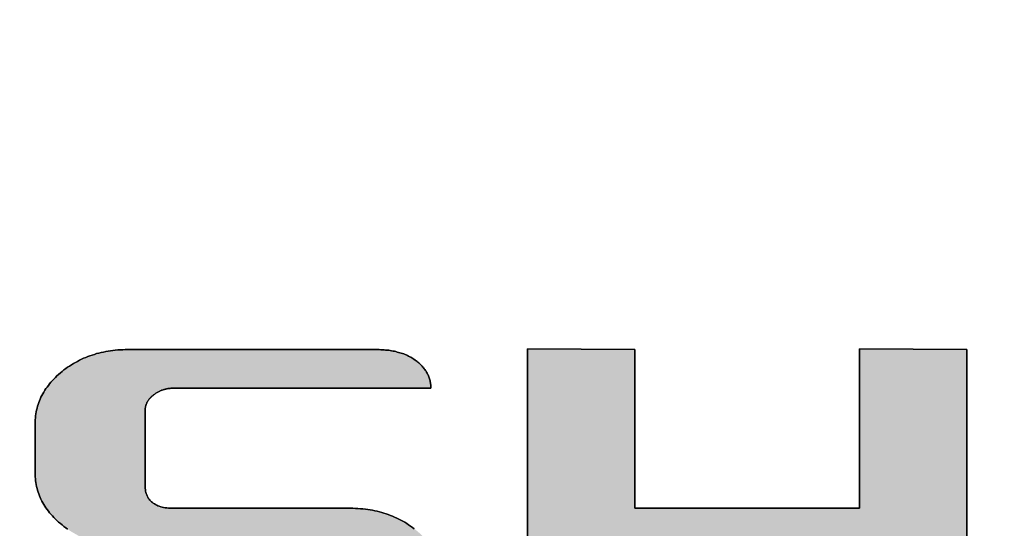
# Model space of a CAD drawing. Extents: x 18 to 402, y 10 to 294.
# Drawn here: x 356 to 367, y 266 to 271 of the extents above; entities that cross this region are included whole.
import ezdxf

# ---------------------------------------------------------------- set-up
doc = ezdxf.new("R2010")
doc.units = 0
doc.header["$LTSCALE"] = 0.25
doc.layers.get('0').update_dxf_attribs({"linetype": 'CONTINUOUS'})
doc.layers.add('1', color=7, linetype='CONTINUOUS')
doc.layers.add('2', color=134, linetype='CONTINUOUS')
doc.styles.get("Standard").update_dxf_attribs({"font": 'txt', "bigfont": 'bigfont'})
doc.styles.add('ＭＳ_ゴシック', font='txt')
doc.dimstyles.get("Standard").update_dxf_attribs({"dimtxt": 0.18, "dimasz": 0.18, "dimexe": 0.18, "dimexo": 0.0625, "dimgap": 0.09, "dimtad": 0, "dimtih": 1, "dimtoh": 1, "dimdec": 4, "dimzin": 0, "dimtxsty": 'STANDARD', "dimcen": 0.09, "dimazin": 3, "dimtfac": 1, "dimtdec": 4, "dimtofl": 0, "dimtmove": 0, "dimatfit": 3, "dimtolj": 1, "dimtzin": 0})

# ---------------------------------------------------------------- blocks, each defined once
blk = doc.blocks.new('*G18')
at = {"layer": '2', "color": 134, "linetype": 'CONTINUOUS'}
for points in [[(356.58, 265.619), (356.559, 265.634), (356.539, 265.65), (356.518, 265.666), (356.499, 265.682), (356.48, 265.699), (356.461, 265.715), (356.443, 265.732), (356.426, 265.75), (356.41, 265.767), (356.394, 265.785), (356.379, 265.802), (356.365, 265.82), (356.351, 265.839), (356.338, 265.857), (356.326, 265.876), (356.314, 265.895), (356.303, 265.914), (356.293, 265.933), (356.283, 265.953), (356.274, 265.972), (356.266, 265.992), (356.258, 266.013), (356.251, 266.033), (356.245, 266.053), (356.239, 266.074), (356.234, 266.095), (356.23, 266.117), (356.226, 266.138), (356.223, 266.16), (356.221, 266.182), (356.219, 266.204), (356.218, 266.226), (356.218, 266.248), (356.218, 266.25), (356.218, 266.255), (356.218, 266.264), (356.218, 266.275), (356.218, 266.289), (356.218, 266.305), (356.218, 266.324), (356.218, 266.344), (356.218, 266.366), (356.218, 266.39), (356.218, 266.415), (356.218, 266.441), (356.218, 266.467), (356.218, 266.494), (356.218, 266.521), (356.218, 266.549), (356.218, 266.576), (356.218, 266.602), (356.218, 266.628), (356.218, 266.653), (356.218, 266.676), (356.218, 266.698), (356.218, 266.719), (356.218, 266.737), (356.218, 266.754), (356.218, 266.768), (356.218, 266.779), (356.218, 266.787), (356.218, 266.792), (356.218, 266.794), (356.218, 266.817), (356.219, 266.839), (356.221, 266.861), (356.223, 266.883), (356.226, 266.905), (356.23, 266.926), (356.234, 266.947), (356.239, 266.968), (356.245, 266.989), (356.251, 267.01), (356.258, 267.03), (356.266, 267.05), (356.274, 267.07), (356.283, 267.09), (356.293, 267.109), (356.303, 267.129), (356.314, 267.148), (356.326, 267.167), (356.338, 267.186), (356.351, 267.204), (356.365, 267.222), (356.379, 267.24), (356.394, 267.258), (356.41, 267.276), (356.426, 267.293), (356.443, 267.311), (356.461, 267.328), (356.48, 267.344), (356.499, 267.361), (356.518, 267.378), (356.539, 267.394), (356.559, 267.409), (356.58, 267.424), (356.602, 267.438), (356.623, 267.452), (356.645, 267.465), (356.667, 267.478), (356.689, 267.49), (356.712, 267.502), (356.735, 267.513), (356.758, 267.524), (356.781, 267.534), (356.805, 267.543), (356.829, 267.552), (356.853, 267.56), (356.878, 267.568), (356.903, 267.576), (356.928, 267.582), (356.953, 267.589), (356.979, 267.594), (357.005, 267.599), (357.031, 267.604), (357.057, 267.608), (357.084, 267.612), (357.111, 267.615), (357.138, 267.617), (357.166, 267.619), (357.194, 267.62), (357.222, 267.621), (357.251, 267.621), (357.26, 267.621), (357.286, 267.621), (357.328, 267.621), (357.385, 267.621), (357.455, 267.621), (357.538, 267.621), (357.632, 267.621), (357.736, 267.621), (357.848, 267.621), (357.967, 267.621), (358.093, 267.621), (358.224, 267.621), (358.358, 267.621), (358.495, 267.621), (358.633, 267.621), (358.771, 267.621), (358.908, 267.621), (359.042, 267.621), (359.173, 267.621), (359.299, 267.621), (359.418, 267.621), (359.531, 267.621), (359.634, 267.621), (359.728, 267.621), (359.811, 267.621), (359.881, 267.621), (359.938, 267.621), (359.981, 267.621), (360.007, 267.621), (360.016, 267.621), (360.034, 267.621), (360.053, 267.621), (360.071, 267.62), (360.089, 267.619), (360.107, 267.618), (360.124, 267.616), (360.141, 267.615), (360.158, 267.613), (360.174, 267.61), (360.191, 267.608), (360.207, 267.605), (360.223, 267.602), (360.238, 267.598), (360.254, 267.594), (360.269, 267.59), (360.283, 267.586), (360.298, 267.582), (360.312, 267.577), (360.326, 267.572), (360.34, 267.566), (360.353, 267.561), (360.367, 267.555), (360.38, 267.549), (360.392, 267.542), (360.405, 267.535), (360.417, 267.528), (360.429, 267.521), (360.44, 267.513), (360.452, 267.505), (360.463, 267.497), (360.474, 267.489), (360.484, 267.48), (360.494, 267.472), (360.504, 267.463), (360.513, 267.454), (360.522, 267.445), (360.531, 267.436), (360.539, 267.427), (360.547, 267.417), (360.555, 267.408), (360.562, 267.398), (360.569, 267.389), (360.575, 267.379), (360.581, 267.369), (360.587, 267.358), (360.592, 267.348), (360.597, 267.338), (360.602, 267.327), (360.606, 267.317), (360.61, 267.306), (360.613, 267.295), (360.617, 267.284), (360.619, 267.273), (360.622, 267.262), (360.624, 267.25), (360.625, 267.239), (360.627, 267.227), (360.628, 267.215), (360.628, 267.203), (360.628, 267.191), (360.619, 267.191), (360.592, 267.191), (360.548, 267.191), (360.489, 267.191), (360.416, 267.191), (360.331, 267.191), (360.234, 267.191), (360.126, 267.191), (360.01, 267.191), (359.886, 267.191), (359.756, 267.191), (359.621, 267.191), (359.482, 267.191), (359.34, 267.191), (359.197, 267.191), (359.054, 267.191), (358.913, 267.191), (358.773, 267.191), (358.638, 267.191), (358.508, 267.191), (358.384, 267.191), (358.268, 267.191), (358.161, 267.191), (358.064, 267.191), (357.978, 267.191), (357.905, 267.191), (357.846, 267.191), (357.802, 267.191), (357.775, 267.191), (357.766, 267.191), (357.757, 267.191), (357.749, 267.191), (357.74, 267.19), (357.731, 267.19), (357.723, 267.189), (357.715, 267.188), (357.706, 267.187), (357.698, 267.186), (357.69, 267.184), (357.682, 267.183), (357.674, 267.181), (357.666, 267.179), (357.658, 267.177), (357.651, 267.175), (357.643, 267.172), (357.635, 267.17), (357.628, 267.167), (357.621, 267.164), (357.613, 267.161), (357.606, 267.158), (357.599, 267.154), (357.592, 267.151), (357.585, 267.147), (357.578, 267.143), (357.571, 267.139), (357.564, 267.135), (357.558, 267.13), (357.551, 267.126), (357.545, 267.121), (357.538, 267.116), (357.532, 267.111), (357.526, 267.106), (357.52, 267.101), (357.515, 267.096), (357.509, 267.091), (357.504, 267.085), (357.499, 267.08), (357.494, 267.075), (357.49, 267.069), (357.485, 267.064), (357.481, 267.058), (357.477, 267.053), (357.474, 267.047), (357.47, 267.042), (357.467, 267.036), (357.464, 267.03), (357.461, 267.024), (357.458, 267.018), (357.456, 267.012), (357.454, 267.006), (357.452, 267), (357.45, 266.994), (357.448, 266.988), (357.447, 266.982), (357.446, 266.976), (357.445, 266.969), (357.444, 266.963), (357.444, 266.956), (357.443, 266.95), (357.443, 266.943), (357.443, 266.941), (357.443, 266.933), (357.443, 266.92), (357.443, 266.903), (357.443, 266.881), (357.443, 266.856), (357.443, 266.828), (357.443, 266.797), (357.443, 266.763), (357.443, 266.727), (357.443, 266.689), (357.443, 266.649), (357.443, 266.609), (357.443, 266.567), (357.443, 266.526), (357.443, 266.484), (357.443, 266.443), (357.443, 266.402), (357.443, 266.362), (357.443, 266.324), (357.443, 266.288), (357.443, 266.254), (357.443, 266.223), (357.443, 266.195), (357.443, 266.17), (357.443, 266.148), (357.443, 266.131), (357.443, 266.118), (357.443, 266.111), (357.443, 266.108), (357.444, 266.091), (357.445, 266.075), (357.447, 266.059), (357.449, 266.044), (357.452, 266.03), (357.456, 266.016), (357.461, 266.002), (357.466, 265.99), (357.472, 265.977), (357.479, 265.966), (357.487, 265.955), (357.495, 265.944), (357.504, 265.934), (357.514, 265.925), (357.524, 265.916), (357.535, 265.908), (357.547, 265.9), (357.56, 265.893), (357.573, 265.886), (357.587, 265.88), (357.602, 265.875), (357.617, 265.87), (357.633, 265.866), (357.65, 265.862), (357.668, 265.859), (357.686, 265.856), (357.705, 265.854), (357.724, 265.853), (357.745, 265.852), (357.766, 265.852), (357.772, 265.852), (357.791, 265.852), (357.821, 265.852), (357.861, 265.852), (357.912, 265.852), (357.97, 265.852), (358.037, 265.852), (358.111, 265.852), (358.19, 265.852), (358.275, 265.852), (358.365, 265.852), (358.458, 265.852), (358.553, 265.852), (358.651, 265.852), (358.749, 265.852), (358.847, 265.852), (358.944, 265.852), (359.04, 265.852), (359.132, 265.852), (359.222, 265.852), (359.307, 265.852), (359.387, 265.852), (359.46, 265.852), (359.527, 265.852), (359.586, 265.852), (359.636, 265.852), (359.676, 265.852), (359.706, 265.852), (359.725, 265.852), (359.731, 265.852), (359.76, 265.852), (359.788, 265.851), (359.816, 265.849), (359.844, 265.847), (359.871, 265.845), (359.898, 265.842), (359.925, 265.839), (359.951, 265.834), (359.978, 265.83), (360.004, 265.825), (360.029, 265.819), (360.055, 265.813), (360.08, 265.806), (360.105, 265.799), (360.129, 265.791), (360.153, 265.782), (360.177, 265.773), (360.201, 265.764), (360.224, 265.754), (360.248, 265.743), (360.27, 265.732), (360.293, 265.721), (360.315, 265.708), (360.337, 265.696), (360.359, 265.682), (360.38, 265.669), (360.401, 265.654), (360.422, 265.639), (360.443, 265.624)], [(361.706, 263.652), (361.706, 267.629), (362.9, 267.621), (362.9, 265.852), (365.405, 265.852), (365.405, 267.629), (366.6, 267.621), (366.6, 263.661), (365.405, 263.652), (365.405, 265.422), (362.9, 265.422), (362.9, 263.661), (361.706, 263.652)]]:
    blk.add_lwpolyline(points, dxfattribs=at)
blk = doc.blocks.new('*G17')
blk.add_blockref('*G18', (0, 0))
blk = doc.blocks.new('_OPEN')
at = {"color": 0}
for q in [(-1, 0.1667), (-1, -0.1667), (-1, 0)]:
    blk.add_line((0, 0), q, dxfattribs=at)
blk = doc.blocks.new('DIM13')
at = {"layer": '2', "color": 134, "linetype": 'CONTINUOUS'}
blk.add_line((378.611, 154.325), (349.138, 183.799), dxfattribs=at)
at = {"layer": '2', "color": 134, "linetype": 'CONTINUOUS', "xscale": 3, "yscale": 3, "zscale": 3}
for p, rotation in [((370.833, 162.104), 315.0000000000001), ((374.369, 158.568), 135.0000000000001)]:
    blk.add_blockref('_OPEN', p, dxfattribs=dict(at, rotation=rotation))
at = {"layer": '2', "color": 134, "linetype": 'CONTINUOUS', "insert": (365.351, 170.313), "char_height": 7, "width": 131.66667, "attachment_point": 9, "rotation": 315, "style": 'ＭＳ_ゴシック'}
blk.add_mtext('5L:φ5', dxfattribs=at)
blk = doc.blocks.new('DIM14')
at = {"layer": '2', "color": 134, "linetype": 'CONTINUOUS'}
blk.add_line((378.611, 154.325), (349.138, 183.799), dxfattribs=at)
at = {"layer": '2', "color": 134, "linetype": 'CONTINUOUS', "xscale": 3, "yscale": 3, "zscale": 3}
for p, rotation in [((370.833, 162.104), 314.9999999999998), ((374.369, 158.568), 134.9999999999998)]:
    blk.add_blockref('_OPEN', p, dxfattribs=dict(at, rotation=rotation))
at = {"layer": '2', "color": 134, "linetype": 'CONTINUOUS', "insert": (370.569, 175.531), "char_height": 7, "width": 133.33333, "attachment_point": 9, "rotation": 315, "style": 'ＭＳ_ゴシック'}
blk.add_mtext('4L:φ4', dxfattribs=at)

msp = doc.modelspace()

# ---------------------------------------------------------------- hatches: boundary and pattern name
at = {"layer": '1', "linetype": 'CONTINUOUS'}
for points in [[(357.443, 266.763), (357.443, 266.797), (357.443, 266.828), (357.443, 266.856), (357.443, 266.881), (357.443, 266.903), (357.443, 266.92), (357.443, 266.933), (357.443, 266.941), (357.443, 266.943), (357.443, 266.95), (357.444, 266.956), (357.444, 266.963), (357.445, 266.969), (357.446, 266.976), (357.447, 266.982), (357.448, 266.988), (357.45, 266.994), (357.452, 267), (357.454, 267.006), (357.456, 267.012), (357.458, 267.018), (357.461, 267.024), (357.464, 267.03), (357.467, 267.036), (357.47, 267.042), (357.474, 267.047), (357.477, 267.053), (357.481, 267.058), (357.485, 267.064), (357.49, 267.069), (357.494, 267.075), (357.499, 267.08), (357.504, 267.085), (357.509, 267.091), (357.515, 267.096), (357.52, 267.101), (357.526, 267.106), (357.532, 267.111), (357.538, 267.116), (357.545, 267.121), (357.551, 267.126), (357.558, 267.13), (357.564, 267.135), (357.571, 267.139), (357.578, 267.143), (357.585, 267.147), (357.592, 267.151), (357.599, 267.154), (357.606, 267.158), (357.613, 267.161), (357.621, 267.164), (357.628, 267.167), (357.635, 267.17), (357.643, 267.172), (357.651, 267.175), (357.658, 267.177), (357.666, 267.179), (357.674, 267.181), (357.682, 267.183), (357.69, 267.184), (357.698, 267.186), (357.706, 267.187), (357.715, 267.188), (357.723, 267.189), (357.731, 267.19), (357.74, 267.19), (357.749, 267.191), (357.757, 267.191), (357.766, 267.191), (357.775, 267.191), (357.802, 267.191), (357.846, 267.191), (357.905, 267.191), (357.978, 267.191), (358.064, 267.191), (358.161, 267.191), (358.268, 267.191), (358.384, 267.191), (358.508, 267.191), (358.638, 267.191), (358.773, 267.191), (358.913, 267.191), (359.054, 267.191), (359.197, 267.191), (359.34, 267.191), (359.482, 267.191), (359.621, 267.191), (359.756, 267.191), (359.886, 267.191), (360.01, 267.191), (360.126, 267.191), (360.234, 267.191), (360.331, 267.191), (360.416, 267.191), (360.489, 267.191), (360.548, 267.191), (360.592, 267.191), (360.619, 267.191), (360.628, 267.191), (360.628, 267.203), (360.628, 267.215), (360.627, 267.227), (360.625, 267.239), (360.624, 267.25), (360.622, 267.262), (360.619, 267.273), (360.617, 267.284), (360.613, 267.295), (360.61, 267.306), (360.606, 267.317), (360.602, 267.327), (360.597, 267.338), (360.592, 267.348), (360.587, 267.358), (360.581, 267.369), (360.575, 267.379), (360.569, 267.389), (360.562, 267.398), (360.555, 267.408), (360.547, 267.417), (360.539, 267.427), (360.531, 267.436), (360.522, 267.445), (360.513, 267.454), (360.504, 267.463), (360.494, 267.472), (360.484, 267.48), (360.474, 267.489), (360.463, 267.497), (360.452, 267.505), (360.44, 267.513), (360.429, 267.521), (360.417, 267.528), (360.405, 267.535), (360.392, 267.542), (360.38, 267.549), (360.367, 267.555), (360.353, 267.561), (360.34, 267.566), (360.326, 267.572), (360.312, 267.577), (360.298, 267.582), (360.283, 267.586), (360.269, 267.59), (360.254, 267.594), (360.238, 267.598), (360.223, 267.602), (360.207, 267.605), (360.191, 267.608), (360.174, 267.61), (360.158, 267.613), (360.141, 267.615), (360.124, 267.616), (360.107, 267.618), (360.089, 267.619), (360.071, 267.62), (360.053, 267.621), (360.034, 267.621), (360.016, 267.621), (360.007, 267.621), (359.981, 267.621), (359.938, 267.621), (359.881, 267.621), (359.811, 267.621), (359.728, 267.621), (359.634, 267.621), (359.531, 267.621), (359.418, 267.621), (359.299, 267.621), (359.173, 267.621), (359.042, 267.621), (358.908, 267.621), (358.771, 267.621), (358.633, 267.621), (358.495, 267.621), (358.358, 267.621), (358.224, 267.621), (358.093, 267.621), (357.967, 267.621), (357.848, 267.621), (357.736, 267.621), (357.632, 267.621), (357.538, 267.621), (357.455, 267.621), (357.385, 267.621), (357.328, 267.621), (357.286, 267.621), (357.26, 267.621), (357.251, 267.621), (357.222, 267.621), (357.194, 267.62), (357.166, 267.619), (357.138, 267.617), (357.111, 267.615), (357.084, 267.612), (357.057, 267.608), (357.031, 267.604), (357.005, 267.599), (356.979, 267.594), (356.953, 267.589), (356.928, 267.582), (356.903, 267.576), (356.878, 267.568), (356.853, 267.56), (356.829, 267.552), (356.805, 267.543), (356.781, 267.534), (356.758, 267.524), (356.735, 267.513), (356.712, 267.502), (356.689, 267.49), (356.667, 267.478), (356.645, 267.465), (356.623, 267.452), (356.602, 267.438), (356.58, 267.424), (356.559, 267.409), (356.539, 267.394), (356.518, 267.378), (356.499, 267.361), (356.48, 267.344), (356.461, 267.328), (356.443, 267.311), (356.426, 267.293), (356.41, 267.276), (356.394, 267.258), (356.379, 267.24), (356.365, 267.222), (356.351, 267.204), (356.338, 267.186), (356.326, 267.167), (356.314, 267.148), (356.303, 267.129), (356.293, 267.109), (356.283, 267.09), (356.274, 267.07), (356.266, 267.05), (356.258, 267.03), (356.251, 267.01), (356.245, 266.989), (356.239, 266.968), (356.234, 266.947), (356.23, 266.926), (356.226, 266.905), (356.223, 266.883), (356.221, 266.861), (356.219, 266.839), (356.218, 266.817), (356.218, 266.794), (356.218, 266.792), (356.218, 266.787), (356.218, 266.779), (356.218, 266.768), (356.218, 266.754), (356.218, 266.737), (356.218, 266.719), (356.218, 266.698), (356.218, 266.676), (356.218, 266.653), (356.218, 266.628), (356.218, 266.602), (356.218, 266.576), (356.218, 266.549), (356.218, 266.521), (356.218, 266.494), (356.218, 266.467), (356.218, 266.441), (356.218, 266.415), (356.218, 266.39), (356.218, 266.366), (356.218, 266.344), (356.218, 266.324), (356.218, 266.305), (356.218, 266.289), (356.218, 266.275), (356.218, 266.264), (356.218, 266.255), (356.218, 266.25), (356.218, 266.248), (356.218, 266.226), (356.219, 266.204), (356.221, 266.182), (356.223, 266.16), (356.226, 266.138), (356.23, 266.117), (356.234, 266.095), (356.239, 266.074), (356.245, 266.053), (356.251, 266.033), (356.258, 266.013), (356.266, 265.992), (356.274, 265.972), (356.283, 265.953), (356.293, 265.933), (356.303, 265.914), (356.314, 265.895), (356.326, 265.876), (356.338, 265.857), (356.351, 265.839), (356.365, 265.82), (356.379, 265.802), (356.394, 265.785), (356.41, 265.767), (356.426, 265.75), (356.443, 265.732), (356.461, 265.715), (356.48, 265.699), (356.499, 265.682), (356.518, 265.666), (356.539, 265.65), (356.559, 265.634), (356.58, 265.619), (356.602, 265.605), (356.623, 265.591), (356.645, 265.578), (356.667, 265.565), (356.689, 265.553), (356.712, 265.541), (356.735, 265.53), (356.758, 265.519), (356.781, 265.509), (356.805, 265.5), (356.829, 265.491), (356.853, 265.483), (356.878, 265.475), (356.903, 265.468), (356.928, 265.461), (356.953, 265.455), (356.979, 265.449), (357.005, 265.444), (357.031, 265.439), (357.057, 265.435), (357.084, 265.432), (357.111, 265.429), (357.138, 265.426), (357.166, 265.424), (357.194, 265.423), (357.222, 265.422), (357.251, 265.422), (357.257, 265.422), (357.275, 265.422), (357.305, 265.422), (357.345, 265.422), (357.395, 265.422), (357.453, 265.422), (357.519, 265.422), (357.592, 265.422), (357.671, 265.422), (357.756, 265.422), (357.844, 265.422), (357.936, 265.422), (358.031, 265.422), (358.128, 265.422), (358.225, 265.422), (358.322, 265.422), (358.419, 265.422), (358.513, 265.422), (358.605, 265.422), (358.694, 265.422), (358.778, 265.422), (358.857, 265.422), (358.93, 265.422), (358.996, 265.422), (359.055, 265.422), (359.104, 265.422), (359.145, 265.422), (359.174, 265.422), (359.193, 265.422), (359.199, 265.422), (359.22, 265.422), (359.241, 265.421), (359.26, 265.419), (359.28, 265.418), (359.298, 265.415), (359.315, 265.412), (359.332, 265.408), (359.348, 265.404), (359.364, 265.4), (359.379, 265.394), (359.393, 265.388), (359.406, 265.382), (359.419, 265.375), (359.43, 265.368), (359.442, 265.36), (359.452, 265.351), (359.462, 265.342), (359.471, 265.332), (359.479, 265.322), (359.486, 265.311), (359.493, 265.3), (359.499, 265.288), (359.505, 265.276), (359.51, 265.263), (359.513, 265.249), (359.517, 265.235), (359.519, 265.221), (359.521, 265.206), (359.522, 265.19), (359.522, 265.174), (359.522, 265.171), (359.522, 265.163), (359.522, 265.15), (359.522, 265.133), (359.522, 265.111), (359.522, 265.086), (359.522, 265.058), (359.522, 265.026), (359.522, 264.992), (359.522, 264.955), (359.522, 264.917), (359.522, 264.877), (359.522, 264.836), (359.522, 264.794), (359.522, 264.752), (359.522, 264.71), (359.522, 264.668), (359.522, 264.627), (359.522, 264.588), (359.522, 264.549), (359.522, 264.513), (359.522, 264.479), (359.522, 264.447), (359.522, 264.418), (359.522, 264.393), (359.522, 264.372), (359.522, 264.354), (359.522, 264.341), (359.522, 264.333), (359.522, 264.331), (359.522, 264.324), (359.522, 264.318), (359.522, 264.311), (359.521, 264.305), (359.52, 264.298), (359.519, 264.292), (359.517, 264.285), (359.516, 264.279), (359.514, 264.273), (359.512, 264.267), (359.51, 264.261), (359.507, 264.255), (359.504, 264.249), (359.502, 264.243), (359.499, 264.237), (359.495, 264.232), (359.492, 264.226), (359.488, 264.22), (359.484, 264.215), (359.48, 264.209), (359.476, 264.204), (359.471, 264.198), (359.466, 264.193), (359.461, 264.187), (359.456, 264.182), (359.451, 264.177), (359.445, 264.172), (359.439, 264.167), (359.433, 264.162), (359.427, 264.157), (359.421, 264.152), (359.414, 264.147), (359.408, 264.143), (359.401, 264.138), (359.394, 264.134), (359.388, 264.13), (359.381, 264.126), (359.374, 264.122), (359.367, 264.119), (359.36, 264.116), (359.352, 264.112), (359.345, 264.109), (359.338, 264.106), (359.33, 264.104), (359.323, 264.101), (359.315, 264.099), (359.307, 264.096), (359.299, 264.094), (359.292, 264.092), (359.284, 264.091), (359.275, 264.089), (359.267, 264.088), (359.259, 264.086), (359.251, 264.085), (359.242, 264.084), (359.234, 264.084), (359.225, 264.083), (359.217, 264.083), (359.208, 264.082), (359.199, 264.082), (359.19, 264.082), (359.163, 264.082), (359.119, 264.082), (359.061, 264.082), (358.988, 264.082), (358.903, 264.082), (358.807, 264.082), (358.7, 264.082), (358.585, 264.082), (358.461, 264.082), (358.332, 264.082), (358.198, 264.082), (358.059, 264.082), (357.919, 264.082), (357.777, 264.082), (357.635, 264.082), (357.494, 264.082), (357.355, 264.082), (357.221, 264.082), (357.092, 264.082), (356.969, 264.082), (356.853, 264.082), (356.746, 264.082), (356.65, 264.082), (356.565, 264.082), (356.492, 264.082), (356.434, 264.082), (356.39, 264.082), (356.363, 264.082), (356.354, 264.082), (356.354, 264.081), (356.354, 264.077), (356.354, 264.07), (356.354, 264.061), (356.353, 264.051), (356.353, 264.038), (356.353, 264.023), (356.352, 264.007), (356.352, 263.989), (356.352, 263.971), (356.351, 263.951), (356.351, 263.931), (356.35, 263.91), (356.35, 263.889), (356.349, 263.867), (356.349, 263.846), (356.348, 263.825), (356.348, 263.804), (356.347, 263.783), (356.347, 263.764), (356.346, 263.745), (356.346, 263.728), (356.346, 263.712), (356.345, 263.697), (356.345, 263.684), (356.345, 263.673), (356.345, 263.664), (356.345, 263.658), (356.344, 263.654), (356.344, 263.652), (356.355, 263.652), (356.388, 263.652), (356.439, 263.652), (356.509, 263.652), (356.595, 263.652), (356.697, 263.652), (356.812, 263.652), (356.939, 263.652), (357.076, 263.652), (357.223, 263.652), (357.377, 263.652), (357.537, 263.652), (357.701, 263.652), (357.869, 263.652), (358.038, 263.652), (358.207, 263.652), (358.375, 263.652), (358.539, 263.652), (358.699, 263.652), (358.853, 263.652), (359, 263.652), (359.137, 263.652), (359.264, 263.652), (359.379, 263.652), (359.481, 263.652), (359.567, 263.652), (359.637, 263.652), (359.688, 263.652), (359.72, 263.652), (359.731, 263.652), (359.76, 263.653), (359.788, 263.653), (359.816, 263.655), (359.844, 263.657), (359.871, 263.659), (359.898, 263.662), (359.925, 263.666), (359.951, 263.67), (359.978, 263.674), (360.004, 263.679), (360.029, 263.685), (360.055, 263.691), (360.08, 263.698), (360.105, 263.705), (360.129, 263.713), (360.153, 263.722), (360.177, 263.73), (360.201, 263.74), (360.224, 263.75), (360.248, 263.761), (360.27, 263.772), (360.293, 263.783), (360.315, 263.796), (360.337, 263.808), (360.359, 263.822), (360.38, 263.835), (360.401, 263.85), (360.422, 263.865), (360.443, 263.88), (360.463, 263.896), (360.483, 263.913), (360.502, 263.929), (360.52, 263.946), (360.538, 263.963), (360.555, 263.98), (360.571, 263.998), (360.587, 264.015), (360.602, 264.033), (360.617, 264.051), (360.63, 264.069), (360.644, 264.088), (360.656, 264.107), (360.668, 264.126), (360.679, 264.145), (360.689, 264.164), (360.699, 264.183), (360.708, 264.203), (360.716, 264.223), (360.724, 264.243), (360.731, 264.264), (360.737, 264.284), (360.743, 264.305), (360.748, 264.326), (360.753, 264.347), (360.756, 264.369), (360.759, 264.39), (360.762, 264.412), (360.763, 264.434), (360.764, 264.456), (360.765, 264.479), (360.765, 264.481), (360.765, 264.486), (360.765, 264.494), (360.765, 264.505), (360.765, 264.519), (360.765, 264.536), (360.765, 264.554), (360.765, 264.575), (360.765, 264.597), (360.765, 264.62), (360.765, 264.645), (360.765, 264.671), (360.765, 264.698), (360.765, 264.725), (360.765, 264.752), (360.765, 264.779), (360.765, 264.806), (360.765, 264.833), (360.765, 264.859), (360.765, 264.883), (360.765, 264.907), (360.765, 264.929), (360.765, 264.95), (360.765, 264.968), (360.765, 264.985), (360.765, 264.999), (360.765, 265.01), (360.765, 265.018), (360.765, 265.023), (360.765, 265.025), (360.764, 265.048), (360.763, 265.07), (360.762, 265.092), (360.759, 265.114), (360.756, 265.135), (360.753, 265.157), (360.748, 265.178), (360.743, 265.199), (360.737, 265.22), (360.731, 265.24), (360.724, 265.261), (360.716, 265.281), (360.708, 265.301), (360.699, 265.321), (360.689, 265.34), (360.679, 265.36), (360.668, 265.379), (360.656, 265.398), (360.644, 265.416), (360.63, 265.435), (360.617, 265.453), (360.602, 265.471), (360.587, 265.489), (360.571, 265.507), (360.555, 265.524), (360.538, 265.541), (360.52, 265.558), (360.502, 265.575), (360.483, 265.592), (360.463, 265.608), (360.443, 265.624), (360.422, 265.639), (360.401, 265.654), (360.38, 265.669), (360.359, 265.682), (360.337, 265.696), (360.315, 265.708), (360.293, 265.721), (360.27, 265.732), (360.248, 265.743), (360.224, 265.754), (360.201, 265.764), (360.177, 265.773), (360.153, 265.782), (360.129, 265.791), (360.105, 265.799), (360.08, 265.806), (360.055, 265.813), (360.029, 265.819), (360.004, 265.825), (359.978, 265.83), (359.951, 265.834), (359.925, 265.839), (359.898, 265.842), (359.871, 265.845), (359.844, 265.847), (359.816, 265.849), (359.788, 265.851), (359.76, 265.852), (359.731, 265.852), (359.725, 265.852), (359.706, 265.852), (359.676, 265.852), (359.636, 265.852), (359.586, 265.852), (359.527, 265.852), (359.46, 265.852), (359.387, 265.852), (359.307, 265.852), (359.222, 265.852), (359.132, 265.852), (359.04, 265.852), (358.944, 265.852), (358.847, 265.852), (358.749, 265.852), (358.651, 265.852), (358.553, 265.852), (358.458, 265.852), (358.365, 265.852), (358.275, 265.852), (358.19, 265.852), (358.111, 265.852), (358.037, 265.852), (357.97, 265.852), (357.912, 265.852), (357.861, 265.852), (357.821, 265.852), (357.791, 265.852), (357.772, 265.852), (357.766, 265.852), (357.745, 265.852), (357.724, 265.853), (357.705, 265.854), (357.686, 265.856), (357.668, 265.859), (357.65, 265.862), (357.633, 265.866), (357.617, 265.87), (357.602, 265.875), (357.587, 265.88), (357.573, 265.886), (357.56, 265.893), (357.547, 265.9), (357.535, 265.908), (357.524, 265.916), (357.514, 265.925), (357.504, 265.934), (357.495, 265.944), (357.487, 265.955), (357.479, 265.966), (357.472, 265.977), (357.466, 265.99), (357.461, 266.002), (357.456, 266.016), (357.452, 266.03), (357.449, 266.044), (357.447, 266.059), (357.445, 266.075), (357.444, 266.091), (357.443, 266.108), (357.443, 266.111), (357.443, 266.118), (357.443, 266.131), (357.443, 266.148), (357.443, 266.17), (357.443, 266.195), (357.443, 266.223), (357.443, 266.254), (357.443, 266.288), (357.443, 266.324), (357.443, 266.362), (357.443, 266.402), (357.443, 266.443), (357.443, 266.484), (357.443, 266.526), (357.443, 266.567), (357.443, 266.609), (357.443, 266.649), (357.443, 266.689), (357.443, 266.727)], [(366.6, 263.661), (366.6, 267.621), (365.405, 267.629), (365.405, 265.852), (362.9, 265.852), (362.9, 267.621), (361.706, 267.629), (361.706, 263.652), (362.9, 263.661), (362.9, 265.422), (365.405, 265.422), (365.405, 263.652)]]:
    msp.add_hatch(color=7, dxfattribs=at).paths.add_polyline_path(points, flags=0)

# ---------------------------------------------------------------- linework, layer by layer
at = {"layer": '1', "color": 7, "linetype": 'CONTINUOUS'}
for p, q in [((356.805, 267.543), (356.781, 267.534)), ((356.829, 267.552), (356.805, 267.543)), ((356.853, 267.56), (356.829, 267.552)), ((356.878, 267.568), (356.853, 267.56)), ((356.903, 267.576), (356.878, 267.568)), ((356.928, 267.582), (356.903, 267.576)), ((356.953, 267.589), (356.928, 267.582)), ((356.979, 267.594), (356.953, 267.589)), ((357.005, 267.599), (356.979, 267.594)), ((357.031, 267.604), (357.005, 267.599)), ((357.057, 267.608), (357.031, 267.604)), ((357.084, 267.612), (357.057, 267.608)), ((357.111, 267.615), (357.084, 267.612)), ((357.138, 267.617), (357.111, 267.615)), ((357.166, 267.619), (357.138, 267.617)), ((357.194, 267.62), (357.166, 267.619)), ((357.222, 267.621), (357.194, 267.62)), ((357.251, 267.621), (357.222, 267.621)), ((357.26, 267.621), (357.251, 267.621)), ((357.286, 267.621), (357.26, 267.621)), ((357.328, 267.621), (357.286, 267.621)), ((357.385, 267.621), (357.328, 267.621)), ((357.455, 267.621), (357.385, 267.621)), ((357.538, 267.621), (357.455, 267.621)), ((357.632, 267.621), (357.538, 267.621)), ((357.736, 267.621), (357.632, 267.621)), ((357.848, 267.621), (357.736, 267.621)), ((357.967, 267.621), (357.848, 267.621)), ((358.093, 267.621), (357.967, 267.621)), ((358.224, 267.621), (358.093, 267.621)), ((358.358, 267.621), (358.224, 267.621)), ((358.495, 267.621), (358.358, 267.621)), ((358.633, 267.621), (358.495, 267.621)), ((358.771, 267.621), (358.633, 267.621)), ((358.908, 267.621), (358.771, 267.621)), ((359.042, 267.621), (358.908, 267.621)), ((359.173, 267.621), (359.042, 267.621)), ((359.299, 267.621), (359.173, 267.621)), ((359.418, 267.621), (359.299, 267.621)), ((359.531, 267.621), (359.418, 267.621)), ((359.634, 267.621), (359.531, 267.621)), ((359.728, 267.621), (359.634, 267.621)), ((359.811, 267.621), (359.728, 267.621)), ((359.881, 267.621), (359.811, 267.621)), ((359.938, 267.621), (359.881, 267.621)), ((359.981, 267.621), (359.938, 267.621)), ((360.007, 267.621), (359.981, 267.621)), ((360.016, 267.621), (360.007, 267.621)), ((360.034, 267.621), (360.016, 267.621)), ((360.053, 267.621), (360.034, 267.621)), ((360.071, 267.62), (360.053, 267.621)), ((360.089, 267.619), (360.071, 267.62)), ((360.107, 267.618), (360.089, 267.619)), ((360.124, 267.616), (360.107, 267.618)), ((360.141, 267.615), (360.124, 267.616)), ((360.158, 267.613), (360.141, 267.615)), ((360.174, 267.61), (360.158, 267.613)), ((360.191, 267.608), (360.174, 267.61)), ((360.207, 267.605), (360.191, 267.608)), ((360.223, 267.602), (360.207, 267.605)), ((360.238, 267.598), (360.223, 267.602)), ((360.254, 267.594), (360.238, 267.598)), ((360.269, 267.59), (360.254, 267.594)), ((360.283, 267.586), (360.269, 267.59)), ((360.298, 267.582), (360.283, 267.586)), ((360.312, 267.577), (360.298, 267.582)), ((360.326, 267.572), (360.312, 267.577)), ((360.34, 267.566), (360.326, 267.572)), ((360.353, 267.561), (360.34, 267.566)), ((360.367, 267.555), (360.353, 267.561)), ((360.38, 267.549), (360.367, 267.555)), ((360.392, 267.542), (360.38, 267.549)), ((360.405, 267.535), (360.392, 267.542)), ((360.417, 267.528), (360.405, 267.535)), ((362.9, 267.621), (361.706, 267.629)), ((361.706, 267.629), (361.706, 263.652)), ((362.9, 265.852), (362.9, 267.621)), ((366.6, 267.621), (365.405, 267.629)), ((365.405, 267.629), (365.405, 265.852)), ((366.6, 263.661), (366.6, 267.621)), ((356.602, 267.438), (356.58, 267.424)), ((356.623, 267.452), (356.602, 267.438)), ((356.645, 267.465), (356.623, 267.452)), ((356.667, 267.478), (356.645, 267.465)), ((356.689, 267.49), (356.667, 267.478)), ((356.712, 267.502), (356.689, 267.49)), ((356.735, 267.513), (356.712, 267.502)), ((356.758, 267.524), (356.735, 267.513)), ((356.781, 267.534), (356.758, 267.524)), ((360.429, 267.521), (360.417, 267.528)), ((360.44, 267.513), (360.429, 267.521)), ((360.452, 267.505), (360.44, 267.513)), ((360.463, 267.497), (360.452, 267.505)), ((360.474, 267.489), (360.463, 267.497)), ((360.484, 267.48), (360.474, 267.489)), ((360.494, 267.472), (360.484, 267.48)), ((360.504, 267.463), (360.494, 267.472)), ((360.513, 267.454), (360.504, 267.463)), ((360.522, 267.445), (360.513, 267.454)), ((360.531, 267.436), (360.522, 267.445)), ((360.539, 267.427), (360.531, 267.436)), ((360.547, 267.417), (360.539, 267.427)), ((356.461, 267.328), (356.443, 267.311)), ((356.48, 267.344), (356.461, 267.328)), ((356.499, 267.361), (356.48, 267.344)), ((356.518, 267.378), (356.499, 267.361)), ((356.539, 267.394), (356.518, 267.378)), ((356.559, 267.409), (356.539, 267.394)), ((356.58, 267.424), (356.559, 267.409)), ((360.555, 267.408), (360.547, 267.417)), ((360.562, 267.398), (360.555, 267.408)), ((360.569, 267.389), (360.562, 267.398)), ((360.575, 267.379), (360.569, 267.389)), ((360.581, 267.369), (360.575, 267.379)), ((360.587, 267.358), (360.581, 267.369)), ((360.592, 267.348), (360.587, 267.358)), ((360.597, 267.338), (360.592, 267.348)), ((360.602, 267.327), (360.597, 267.338)), ((360.606, 267.317), (360.602, 267.327)), ((360.61, 267.306), (360.606, 267.317)), ((356.365, 267.222), (356.351, 267.204)), ((356.379, 267.24), (356.365, 267.222)), ((356.394, 267.258), (356.379, 267.24)), ((356.41, 267.276), (356.394, 267.258)), ((356.426, 267.293), (356.41, 267.276)), ((356.443, 267.311), (356.426, 267.293)), ((360.613, 267.295), (360.61, 267.306)), ((360.617, 267.284), (360.613, 267.295)), ((360.619, 267.273), (360.617, 267.284)), ((360.622, 267.262), (360.619, 267.273)), ((360.624, 267.25), (360.622, 267.262)), ((360.625, 267.239), (360.624, 267.25)), ((360.627, 267.227), (360.625, 267.239)), ((360.628, 267.215), (360.627, 267.227)), ((360.628, 267.203), (360.628, 267.215)), ((356.293, 267.109), (356.283, 267.09)), ((356.303, 267.129), (356.293, 267.109)), ((356.314, 267.148), (356.303, 267.129)), ((356.326, 267.167), (356.314, 267.148)), ((356.338, 267.186), (356.326, 267.167)), ((356.351, 267.204), (356.338, 267.186)), ((357.509, 267.091), (357.515, 267.096)), ((357.515, 267.096), (357.52, 267.101)), ((357.52, 267.101), (357.526, 267.106)), ((357.526, 267.106), (357.532, 267.111)), ((357.532, 267.111), (357.538, 267.116)), ((357.538, 267.116), (357.545, 267.121)), ((357.545, 267.121), (357.551, 267.126)), ((357.551, 267.126), (357.558, 267.13)), ((357.558, 267.13), (357.564, 267.135)), ((357.564, 267.135), (357.571, 267.139)), ((357.571, 267.139), (357.578, 267.143)), ((357.578, 267.143), (357.585, 267.147)), ((357.585, 267.147), (357.592, 267.151)), ((357.592, 267.151), (357.599, 267.154)), ((357.599, 267.154), (357.606, 267.158)), ((357.606, 267.158), (357.613, 267.161)), ((357.613, 267.161), (357.621, 267.164)), ((357.621, 267.164), (357.628, 267.167)), ((357.628, 267.167), (357.635, 267.17)), ((357.635, 267.17), (357.643, 267.172)), ((357.643, 267.172), (357.651, 267.175)), ((357.651, 267.175), (357.658, 267.177)), ((357.658, 267.177), (357.666, 267.179)), ((357.666, 267.179), (357.674, 267.181)), ((357.674, 267.181), (357.682, 267.183)), ((357.682, 267.183), (357.69, 267.184)), ((357.69, 267.184), (357.698, 267.186)), ((357.698, 267.186), (357.706, 267.187)), ((357.706, 267.187), (357.715, 267.188)), ((357.715, 267.188), (357.723, 267.189)), ((357.723, 267.189), (357.731, 267.19)), ((357.731, 267.19), (357.74, 267.19)), ((357.74, 267.19), (357.749, 267.191)), ((357.749, 267.191), (357.757, 267.191)), ((357.757, 267.191), (357.766, 267.191)), ((357.766, 267.191), (357.775, 267.191)), ((357.775, 267.191), (357.802, 267.191)), ((357.802, 267.191), (357.846, 267.191)), ((357.846, 267.191), (357.905, 267.191)), ((357.905, 267.191), (357.978, 267.191)), ((357.978, 267.191), (358.064, 267.191)), ((358.064, 267.191), (358.161, 267.191)), ((358.161, 267.191), (358.268, 267.191)), ((358.268, 267.191), (358.384, 267.191)), ((358.384, 267.191), (358.508, 267.191)), ((358.508, 267.191), (358.638, 267.191)), ((358.638, 267.191), (358.773, 267.191)), ((358.773, 267.191), (358.913, 267.191)), ((358.913, 267.191), (359.054, 267.191)), ((359.054, 267.191), (359.197, 267.191)), ((359.197, 267.191), (359.34, 267.191)), ((359.34, 267.191), (359.482, 267.191)), ((359.482, 267.191), (359.621, 267.191)), ((359.621, 267.191), (359.756, 267.191)), ((359.756, 267.191), (359.886, 267.191)), ((359.886, 267.191), (360.01, 267.191)), ((360.01, 267.191), (360.126, 267.191)), ((360.126, 267.191), (360.234, 267.191)), ((360.234, 267.191), (360.331, 267.191)), ((360.331, 267.191), (360.416, 267.191)), ((360.416, 267.191), (360.489, 267.191)), ((360.489, 267.191), (360.548, 267.191)), ((360.548, 267.191), (360.592, 267.191)), ((360.592, 267.191), (360.619, 267.191)), ((360.619, 267.191), (360.628, 267.191)), ((360.628, 267.191), (360.628, 267.203)), ((356.245, 266.989), (356.239, 266.968)), ((356.251, 267.01), (356.245, 266.989)), ((356.258, 267.03), (356.251, 267.01)), ((356.266, 267.05), (356.258, 267.03)), ((356.274, 267.07), (356.266, 267.05)), ((356.283, 267.09), (356.274, 267.07)), ((357.447, 266.982), (357.448, 266.988)), ((357.448, 266.988), (357.45, 266.994)), ((357.45, 266.994), (357.452, 267)), ((357.452, 267), (357.454, 267.006)), ((357.454, 267.006), (357.456, 267.012)), ((357.456, 267.012), (357.458, 267.018)), ((357.458, 267.018), (357.461, 267.024)), ((357.461, 267.024), (357.464, 267.03)), ((357.464, 267.03), (357.467, 267.036)), ((357.467, 267.036), (357.47, 267.042)), ((357.47, 267.042), (357.474, 267.047)), ((357.474, 267.047), (357.477, 267.053)), ((357.477, 267.053), (357.481, 267.058)), ((357.481, 267.058), (357.485, 267.064)), ((357.485, 267.064), (357.49, 267.069)), ((357.49, 267.069), (357.494, 267.075)), ((357.494, 267.075), (357.499, 267.08)), ((357.499, 267.08), (357.504, 267.085)), ((357.504, 267.085), (357.509, 267.091)), ((356.223, 266.883), (356.221, 266.861)), ((356.226, 266.905), (356.223, 266.883)), ((356.23, 266.926), (356.226, 266.905)), ((356.234, 266.947), (356.23, 266.926)), ((356.239, 266.968), (356.234, 266.947)), ((357.443, 266.95), (357.444, 266.956)), ((357.443, 266.943), (357.443, 266.95)), ((357.443, 266.941), (357.443, 266.943)), ((357.443, 266.933), (357.443, 266.941)), ((357.443, 266.92), (357.443, 266.933)), ((357.443, 266.903), (357.443, 266.92)), ((357.443, 266.881), (357.443, 266.903)), ((357.443, 266.856), (357.443, 266.881)), ((357.444, 266.963), (357.445, 266.969)), ((357.444, 266.956), (357.444, 266.963)), ((357.445, 266.969), (357.446, 266.976)), ((357.446, 266.976), (357.447, 266.982)), ((356.219, 266.839), (356.218, 266.817)), ((356.218, 266.817), (356.218, 266.794)), ((356.218, 266.794), (356.218, 266.792)), ((356.218, 266.792), (356.218, 266.787)), ((356.218, 266.787), (356.218, 266.779)), ((356.218, 266.779), (356.218, 266.768)), ((356.218, 266.768), (356.218, 266.754)), ((356.221, 266.861), (356.219, 266.839)), ((357.443, 266.828), (357.443, 266.856)), ((357.443, 266.797), (357.443, 266.828)), ((357.443, 266.763), (357.443, 266.797)), ((356.218, 266.754), (356.218, 266.737)), ((356.218, 266.737), (356.218, 266.719)), ((356.218, 266.719), (356.218, 266.698)), ((356.218, 266.698), (356.218, 266.676)), ((356.218, 266.676), (356.218, 266.653)), ((357.443, 266.727), (357.443, 266.763)), ((357.443, 266.689), (357.443, 266.727)), ((357.443, 266.649), (357.443, 266.689)), ((356.218, 266.653), (356.218, 266.628)), ((356.218, 266.628), (356.218, 266.602)), ((356.218, 266.602), (356.218, 266.576)), ((356.218, 266.576), (356.218, 266.549)), ((356.218, 266.549), (356.218, 266.521)), ((357.443, 266.609), (357.443, 266.649)), ((357.443, 266.567), (357.443, 266.609)), ((357.443, 266.526), (357.443, 266.567)), ((356.218, 266.521), (356.218, 266.494)), ((356.218, 266.494), (356.218, 266.467)), ((356.218, 266.467), (356.218, 266.441)), ((356.218, 266.441), (356.218, 266.415)), ((357.443, 266.484), (357.443, 266.526)), ((357.443, 266.443), (357.443, 266.484)), ((357.443, 266.402), (357.443, 266.443)), ((356.218, 266.415), (356.218, 266.39)), ((356.218, 266.39), (356.218, 266.366)), ((356.218, 266.366), (356.218, 266.344)), ((356.218, 266.344), (356.218, 266.324)), ((357.443, 266.362), (357.443, 266.402)), ((357.443, 266.324), (357.443, 266.362)), ((356.218, 266.324), (356.218, 266.305)), ((356.218, 266.305), (356.218, 266.289)), ((356.218, 266.289), (356.218, 266.275)), ((356.218, 266.275), (356.218, 266.264)), ((356.218, 266.264), (356.218, 266.255)), ((356.218, 266.255), (356.218, 266.25)), ((356.218, 266.25), (356.218, 266.248)), ((356.218, 266.248), (356.218, 266.226)), ((356.218, 266.226), (356.219, 266.204)), ((357.443, 266.288), (357.443, 266.324)), ((357.443, 266.254), (357.443, 266.288)), ((357.443, 266.223), (357.443, 266.254)), ((357.443, 266.195), (357.443, 266.223)), ((356.219, 266.204), (356.221, 266.182)), ((356.221, 266.182), (356.223, 266.16)), ((356.223, 266.16), (356.226, 266.138)), ((356.226, 266.138), (356.23, 266.117)), ((356.23, 266.117), (356.234, 266.095)), ((357.443, 266.17), (357.443, 266.195)), ((357.443, 266.148), (357.443, 266.17)), ((357.443, 266.131), (357.443, 266.148)), ((357.443, 266.118), (357.443, 266.131)), ((357.443, 266.111), (357.443, 266.118)), ((357.443, 266.108), (357.443, 266.111)), ((356.234, 266.095), (356.239, 266.074)), ((356.239, 266.074), (356.245, 266.053)), ((356.245, 266.053), (356.251, 266.033)), ((356.251, 266.033), (356.258, 266.013)), ((356.258, 266.013), (356.266, 265.992)), ((357.444, 266.091), (357.443, 266.108)), ((357.445, 266.075), (357.444, 266.091)), ((357.447, 266.059), (357.445, 266.075)), ((357.449, 266.044), (357.447, 266.059)), ((357.452, 266.03), (357.449, 266.044)), ((357.456, 266.016), (357.452, 266.03)), ((357.461, 266.002), (357.456, 266.016)), ((357.466, 265.99), (357.461, 266.002)), ((356.266, 265.992), (356.274, 265.972)), ((356.274, 265.972), (356.283, 265.953)), ((356.283, 265.953), (356.293, 265.933)), ((356.293, 265.933), (356.303, 265.914)), ((356.303, 265.914), (356.314, 265.895)), ((356.314, 265.895), (356.326, 265.876)), ((357.472, 265.977), (357.466, 265.99)), ((357.479, 265.966), (357.472, 265.977)), ((357.487, 265.955), (357.479, 265.966)), ((357.495, 265.944), (357.487, 265.955)), ((357.504, 265.934), (357.495, 265.944)), ((357.514, 265.925), (357.504, 265.934)), ((357.524, 265.916), (357.514, 265.925)), ((357.535, 265.908), (357.524, 265.916)), ((357.547, 265.9), (357.535, 265.908)), ((357.56, 265.893), (357.547, 265.9)), ((357.573, 265.886), (357.56, 265.893)), ((356.326, 265.876), (356.338, 265.857)), ((356.338, 265.857), (356.351, 265.839)), ((356.351, 265.839), (356.365, 265.82)), ((356.365, 265.82), (356.379, 265.802)), ((356.379, 265.802), (356.394, 265.785)), ((356.394, 265.785), (356.41, 265.767)), ((357.587, 265.88), (357.573, 265.886)), ((357.602, 265.875), (357.587, 265.88)), ((357.617, 265.87), (357.602, 265.875)), ((357.633, 265.866), (357.617, 265.87)), ((357.65, 265.862), (357.633, 265.866)), ((357.668, 265.859), (357.65, 265.862)), ((357.686, 265.856), (357.668, 265.859)), ((357.705, 265.854), (357.686, 265.856)), ((357.724, 265.853), (357.705, 265.854)), ((357.745, 265.852), (357.724, 265.853)), ((357.766, 265.852), (357.745, 265.852)), ((357.772, 265.852), (357.766, 265.852)), ((357.791, 265.852), (357.772, 265.852)), ((357.821, 265.852), (357.791, 265.852)), ((357.861, 265.852), (357.821, 265.852)), ((357.912, 265.852), (357.861, 265.852)), ((357.97, 265.852), (357.912, 265.852)), ((358.037, 265.852), (357.97, 265.852)), ((358.111, 265.852), (358.037, 265.852)), ((358.19, 265.852), (358.111, 265.852)), ((358.275, 265.852), (358.19, 265.852)), ((358.365, 265.852), (358.275, 265.852)), ((358.458, 265.852), (358.365, 265.852)), ((358.553, 265.852), (358.458, 265.852)), ((358.651, 265.852), (358.553, 265.852)), ((358.749, 265.852), (358.651, 265.852)), ((358.847, 265.852), (358.749, 265.852)), ((358.944, 265.852), (358.847, 265.852)), ((359.04, 265.852), (358.944, 265.852)), ((359.132, 265.852), (359.04, 265.852)), ((359.222, 265.852), (359.132, 265.852)), ((359.307, 265.852), (359.222, 265.852)), ((359.387, 265.852), (359.307, 265.852)), ((359.46, 265.852), (359.387, 265.852)), ((359.527, 265.852), (359.46, 265.852)), ((359.586, 265.852), (359.527, 265.852)), ((359.636, 265.852), (359.586, 265.852)), ((359.676, 265.852), (359.636, 265.852)), ((359.706, 265.852), (359.676, 265.852)), ((359.725, 265.852), (359.706, 265.852)), ((359.731, 265.852), (359.725, 265.852)), ((359.76, 265.852), (359.731, 265.852)), ((359.788, 265.851), (359.76, 265.852)), ((359.816, 265.849), (359.788, 265.851)), ((359.844, 265.847), (359.816, 265.849)), ((359.871, 265.845), (359.844, 265.847)), ((359.898, 265.842), (359.871, 265.845)), ((359.925, 265.839), (359.898, 265.842)), ((359.951, 265.834), (359.925, 265.839)), ((359.978, 265.83), (359.951, 265.834)), ((360.004, 265.825), (359.978, 265.83)), ((360.029, 265.819), (360.004, 265.825)), ((360.055, 265.813), (360.029, 265.819)), ((360.08, 265.806), (360.055, 265.813)), ((360.105, 265.799), (360.08, 265.806)), ((360.129, 265.791), (360.105, 265.799)), ((360.153, 265.782), (360.129, 265.791)), ((360.177, 265.773), (360.153, 265.782)), ((365.405, 265.852), (362.9, 265.852)), ((356.41, 265.767), (356.426, 265.75)), ((356.426, 265.75), (356.443, 265.732)), ((356.443, 265.732), (356.461, 265.715)), ((356.461, 265.715), (356.48, 265.699)), ((356.48, 265.699), (356.499, 265.682)), ((356.499, 265.682), (356.518, 265.666)), ((360.201, 265.764), (360.177, 265.773)), ((360.224, 265.754), (360.201, 265.764)), ((360.248, 265.743), (360.224, 265.754)), ((360.27, 265.732), (360.248, 265.743)), ((360.293, 265.721), (360.27, 265.732)), ((360.315, 265.708), (360.293, 265.721)), ((360.337, 265.696), (360.315, 265.708)), ((360.359, 265.682), (360.337, 265.696)), ((360.38, 265.669), (360.359, 265.682)), ((356.518, 265.666), (356.539, 265.65)), ((356.539, 265.65), (356.559, 265.634)), ((356.559, 265.634), (356.58, 265.619)), ((360.401, 265.654), (360.38, 265.669)), ((360.422, 265.639), (360.401, 265.654)), ((360.443, 265.624), (360.422, 265.639))]:
    msp.add_line(p, q, dxfattribs=at)

# ---------------------------------------------------------------- block references
msp.add_blockref('*G17', (0, 0))

# ---------------------------------------------------------------- dimensions: what is measured, and where the dimension line sits
at = {"layer": '2', "color": 134, "linetype": 'CONTINUOUS'}
dim = msp.add_diameter_dim_2p(p1=(374.369, 158.568), p2=(370.833, 162.104), text='4L:φ4', dimstyle='STANDARD', override={"dimscale": 1, "dimtxt": 7, "dimasz": 3, "dimexe": 2, "dimexo": 0.5, "dimgap": 0, "dimtad": 1, "dimtih": 0, "dimtoh": 0, "dimdec": 2, "dimzin": 8, "dimtxsty": 'ＭＳ_ゴシック', "dimblk1": 'OPEN', "dimblk2": 'OPEN', "dimsah": 1, "dimse1": 0, "dimse2": 0, "dimtix": 0, "dimtofl": 1, "dimatfit": 2, "dimtzin": 8}, dxfattribs=at)
dim.commit()
dim.dimension.update_dxf_attribs({"geometry": 'DIM14', "text_midpoint": (365.619, 185.43), "dimtype": 163})
dim = msp.add_diameter_dim_2p(p1=(374.369, 158.568), p2=(370.833, 162.104), dimstyle='STANDARD', override={"dimscale": 1, "dimtxt": 7, "dimasz": 3, "dimexe": 2, "dimexo": 0.5, "dimgap": 0, "dimtad": 1, "dimtih": 0, "dimtoh": 0, "dimdec": 2, "dimzin": 8, "dimtxsty": 'ＭＳ_ゴシック', "dimblk1": 'OPEN', "dimblk2": 'OPEN', "dimsah": 1, "dimse1": 0, "dimse2": 0, "dimtix": 0, "dimtofl": 1, "dimatfit": 2, "dimtzin": 8}, dxfattribs=at)
dim.commit()
dim.dimension.update_dxf_attribs({"geometry": 'DIM13', "text_midpoint": (360.401, 180.213), "dimtype": 163})

doc.saveas('drawing.dxf')
